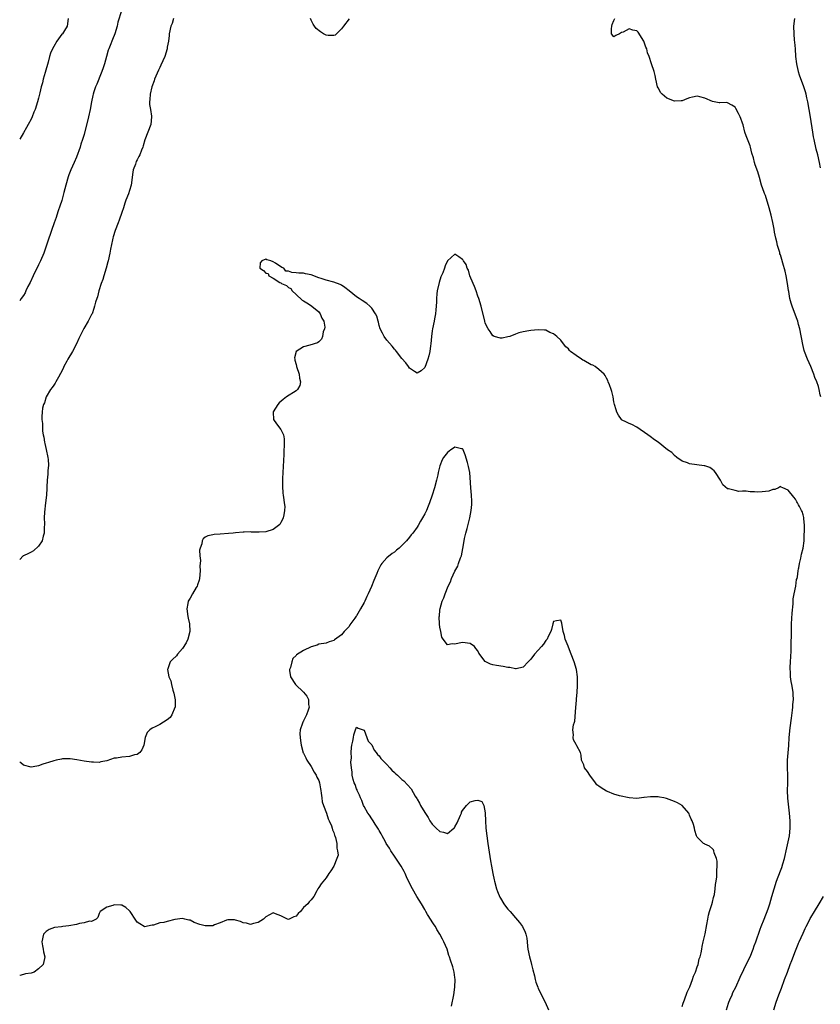
# Model space of a CAD drawing. Units: inches. Extents: x 2580000 to 2583000, y 1554000 to 1557000.
# Drawn here: x 2580000 to 2580212, y 1554514 to 1554775 of the extents above; entities that cross this region are included whole.
import ezdxf

# ---------------------------------------------------------------- set-up
doc = ezdxf.new("R2010")
doc.units = ezdxf.units.IN
doc.header["$MEASUREMENT"] = 0
doc.layers.add('LD25801554_10ft', color=132, linetype='Continuous')

msp = doc.modelspace()

# ---------------------------------------------------------------- linework, layer by layer
at = {"layer": 'LD25801554_10ft'}
for points, elevation in [([(2580026.86, 1554777), (2580025.95, 1554774.05), (2580025.71, 1554773), (2580025.15, 1554771), (2580024.52, 1554769.48), (2580023.9, 1554767.9), (2580023.51, 1554767), (2580023.37, 1554766.63), (2580022.91, 1554765), (2580022.38, 1554763), (2580022.04, 1554761.96), (2580021.71, 1554761), (2580021, 1554759.24), (2580020.89, 1554759), (2580020.34, 1554757.66), (2580020.05, 1554757), (2580019.61, 1554755.61), (2580019.41, 1554755), (2580019.33, 1554754.67), (2580018.97, 1554753.03), (2580018.59, 1554751), (2580018.18, 1554749), (2580017, 1554744.36), (2580016.62, 1554743), (2580016.19, 1554741.81), (2580015.95, 1554741), (2580015, 1554738.41), (2580014.41, 1554737), (2580013.52, 1554735), (2580013, 1554733.74), (2580012.8, 1554733.2), (2580012.2, 1554731), (2580011.7, 1554729), (2580011.1, 1554726.9), (2580010.61, 1554725.39), (2580010.15, 1554724.15), (2580009.78, 1554723), (2580009.62, 1554722.38), (2580009.08, 1554721), (2580008.37, 1554719), (2580008.05, 1554717.95), (2580007.69, 1554717), (2580006.36, 1554713), (2580005.53, 1554711), (2580005, 1554709.95), (2580003.58, 1554707), (2580002.76, 1554705.24), (2580002.18, 1554704.18), (2580001.61, 1554703), (2580001.45, 1554702.55), (2580001, 1554701.81), (2580000.4, 1554701), (2580000, 1554700.42)], 7530), ([(2580012.77, 1554775), (2580012.53, 1554773), (2580011.81, 1554771.81), (2580011.27, 1554771), (2580011.14, 1554770.86), (2580009.8, 1554769), (2580009, 1554767.62), (2580008.67, 1554767), (2580008.16, 1554765.84), (2580007.9, 1554765), (2580007.5, 1554763.5), (2580006.74, 1554760.74), (2580006.2, 1554759), (2580005.98, 1554757.98), (2580005.7, 1554757), (2580005.36, 1554755.36), (2580005, 1554753.95), (2580004.74, 1554753), (2580004.06, 1554751), (2580003.77, 1554750.23), (2580003.26, 1554749), (2580003, 1554748.44), (2580002.27, 1554747), (2580001.83, 1554746.17), (2580001, 1554744.76), (2580000, 1554743.16)], 7540), ([(2580040.64, 1554775), (2580040.27, 1554773.73), (2580039.96, 1554773), (2580039.52, 1554771), (2580039.45, 1554770.55), (2580039.28, 1554769), (2580039, 1554767.45), (2580038.94, 1554767), (2580038.35, 1554765), (2580037.32, 1554762.68), (2580037, 1554762.1), (2580036.65, 1554761.35), (2580035.64, 1554759), (2580035.49, 1554758.51), (2580034.91, 1554757), (2580034.43, 1554755), (2580034.39, 1554753.61), (2580034.3, 1554753), (2580034.33, 1554752.33), (2580034.53, 1554751), (2580034.78, 1554749.22), (2580034.8, 1554749), (2580034.61, 1554747), (2580033.89, 1554745), (2580033.08, 1554742.92), (2580032.6, 1554741.4), (2580032.5, 1554741), (2580032.21, 1554740.21), (2580031.73, 1554739), (2580031.44, 1554738.56), (2580031, 1554737.66), (2580030.77, 1554737.23), (2580030.56, 1554736.56), (2580029.96, 1554735), (2580029.82, 1554733.82), (2580029.67, 1554733), (2580029.41, 1554731), (2580029, 1554729.53), (2580028.72, 1554728.72), (2580028.03, 1554727), (2580027.79, 1554726.21), (2580027.38, 1554725), (2580027, 1554723.74), (2580026.31, 1554721.69), (2580026.01, 1554721), (2580025.2, 1554719), (2580024.67, 1554717.33), (2580024.59, 1554717), (2580024.5, 1554716.5), (2580023.95, 1554714.05), (2580023.79, 1554713), (2580023.39, 1554711), (2580023.32, 1554710.68), (2580022.87, 1554709), (2580022.22, 1554707), (2580021.94, 1554706.06), (2580021.54, 1554705), (2580020.9, 1554703), (2580020.53, 1554701.47), (2580020.35, 1554701), (2580020.05, 1554700.05), (2580019.79, 1554699), (2580019.6, 1554698.4), (2580019.11, 1554697), (2580019, 1554696.76), (2580018.12, 1554695), (2580016.92, 1554693.08), (2580015.85, 1554691), (2580015.59, 1554690.41), (2580014.97, 1554689.03), (2580013.99, 1554687), (2580012.76, 1554685), (2580012.47, 1554684.47), (2580011.67, 1554683), (2580011.47, 1554682.53), (2580010.81, 1554681.19), (2580010.22, 1554680.22), (2580009.53, 1554679), (2580009.36, 1554678.64), (2580009, 1554678.08), (2580008.55, 1554677.45), (2580008.18, 1554677), (2580007, 1554675), (2580006.51, 1554673.48), (2580006.28, 1554673), (2580006.06, 1554672.06), (2580005.93, 1554671), (2580005.86, 1554669.86), (2580005.87, 1554669), (2580005.98, 1554667.98), (2580006.02, 1554665.98), (2580006.21, 1554665), (2580006.39, 1554664.39), (2580006.54, 1554663), (2580006.65, 1554662.65), (2580007, 1554661.12), (2580007.45, 1554659), (2580007.51, 1554658.49), (2580007.58, 1554657), (2580007.43, 1554655.43), (2580007.43, 1554655), (2580007.4, 1554654.6), (2580007.24, 1554653), (2580007.16, 1554651.16), (2580007.13, 1554650.87), (2580007.04, 1554649), (2580006.85, 1554647), (2580006.56, 1554644.56), (2580006.45, 1554643), (2580006.51, 1554641.49), (2580006.43, 1554640.43), (2580006.47, 1554639), (2580006.2, 1554638.2), (2580005.9, 1554637), (2580005, 1554635.52), (2580003.65, 1554634.35), (2580003, 1554633.96), (2580002.36, 1554633.64), (2580001, 1554633.04), (2580000.95, 1554633), (2580000, 1554632.02)], 7520), ([(2580087.08, 1554774.92), (2580085.51, 1554773), (2580085, 1554772.28), (2580083.36, 1554770.64), (2580083, 1554770.49), (2580081.47, 1554770.53), (2580081, 1554770.63), (2580080.24, 1554771), (2580079.48, 1554771.48), (2580078.34, 1554772.34), (2580077.85, 1554773), (2580077.53, 1554773.53), (2580077, 1554774.62), (2580076.79, 1554775)], 7520), ([(2580211.68, 1554675), (2580211.51, 1554675.51), (2580211.21, 1554677), (2580211, 1554677.73), (2580210.58, 1554679), (2580210.1, 1554680.1), (2580209.82, 1554681), (2580209, 1554683.04), (2580208.12, 1554685), (2580207.38, 1554687), (2580207.29, 1554687.29), (2580206.86, 1554688.86), (2580206.09, 1554693), (2580205.78, 1554694.13), (2580205.55, 1554695), (2580205.42, 1554695.42), (2580205, 1554696.62), (2580204.06, 1554699), (2580203.79, 1554699.79), (2580203.48, 1554701), (2580203.18, 1554702.82), (2580203.11, 1554703.11), (2580202.88, 1554705), (2580202.54, 1554707), (2580202.25, 1554708.25), (2580201.64, 1554710.36), (2580201.33, 1554711.33), (2580201, 1554712.51), (2580200.86, 1554712.86), (2580200.79, 1554713.21), (2580200.25, 1554715), (2580199.99, 1554715.99), (2580199.76, 1554717), (2580199.45, 1554718.55), (2580199.33, 1554719.33), (2580199, 1554721.12), (2580198.55, 1554723), (2580198, 1554725), (2580197, 1554728.24), (2580196.76, 1554728.76), (2580196.67, 1554729), (2580195.99, 1554731), (2580195.44, 1554733), (2580195, 1554734.52), (2580194.31, 1554736.31), (2580194.11, 1554737), (2580193.83, 1554738.17), (2580193.46, 1554739.46), (2580193.1, 1554741), (2580193, 1554741.32), (2580191.97, 1554743.97), (2580191.62, 1554745), (2580191.13, 1554746.87), (2580191, 1554747.31), (2580190.56, 1554748.56), (2580190.38, 1554749), (2580189.93, 1554749.93), (2580189.21, 1554751.21), (2580189, 1554751.57), (2580188.15, 1554752.15), (2580187, 1554752.76), (2580186.78, 1554752.78), (2580185, 1554752.71), (2580184.77, 1554752.77), (2580183, 1554753.07), (2580181, 1554754), (2580179.72, 1554754.28), (2580179, 1554754.45), (2580177.79, 1554754.21), (2580177, 1554754.02), (2580176.23, 1554753.77), (2580175, 1554753.3), (2580174.72, 1554753.28), (2580173, 1554753.21), (2580171, 1554753.94), (2580169.74, 1554755), (2580169.37, 1554755.37), (2580168.65, 1554756.65), (2580168.51, 1554757), (2580168.05, 1554759), (2580167.91, 1554759.91), (2580167.62, 1554761), (2580166.93, 1554763), (2580166.27, 1554765), (2580165.9, 1554765.9), (2580165.7, 1554767), (2580165.43, 1554767.43), (2580164.91, 1554769), (2580163.4, 1554771.4), (2580163, 1554771.73), (2580161.97, 1554771.97), (2580161, 1554772.3), (2580159.41, 1554771.41), (2580159, 1554771.36), (2580158.43, 1554771), (2580157.47, 1554770.53), (2580157, 1554770.18), (2580156.36, 1554771), (2580156.32, 1554772.32), (2580156.41, 1554773), (2580156.56, 1554773.45), (2580157, 1554774.46), (2580157.26, 1554775)], 7520), ([(2580211.57, 1554735.57), (2580211.31, 1554737), (2580210.84, 1554739), (2580210.46, 1554740.46), (2580209.87, 1554743), (2580209.75, 1554743.75), (2580209.52, 1554745), (2580208.91, 1554748.91), (2580208.54, 1554751), (2580208.18, 1554753), (2580207.95, 1554754.05), (2580207.77, 1554755), (2580207.62, 1554755.62), (2580207.19, 1554757), (2580206.05, 1554760.05), (2580205.78, 1554760.91), (2580205.75, 1554761), (2580205.38, 1554762.62), (2580205.28, 1554763), (2580205.05, 1554765), (2580204.92, 1554767), (2580204.78, 1554768.78), (2580204.72, 1554769.28), (2580204.57, 1554771), (2580204.56, 1554773), (2580204.82, 1554775)], 7530), ([(2580186.73, 1554513), (2580187.25, 1554514.75), (2580187.34, 1554515), (2580187.62, 1554515.62), (2580188.2, 1554517), (2580188.45, 1554517.55), (2580189.16, 1554519), (2580190.33, 1554521.67), (2580192.3, 1554525.7), (2580192.97, 1554527), (2580193.75, 1554529), (2580194.04, 1554529.96), (2580194.44, 1554531), (2580195.63, 1554534.37), (2580195.91, 1554535), (2580196.72, 1554537), (2580197.71, 1554539.71), (2580198.15, 1554541), (2580198.75, 1554543), (2580199.3, 1554545), (2580199.97, 1554547), (2580201, 1554549.77), (2580201.35, 1554550.65), (2580201.6, 1554551.6), (2580202.03, 1554553), (2580202.23, 1554553.77), (2580202.46, 1554555), (2580203.35, 1554559), (2580203.59, 1554561), (2580203.57, 1554563), (2580203.39, 1554565), (2580202.91, 1554568.91), (2580202.82, 1554571), (2580202.92, 1554572.92), (2580202.91, 1554573.09), (2580202.96, 1554575), (2580202.87, 1554577), (2580202.89, 1554579), (2580203.16, 1554582.84), (2580203.28, 1554585), (2580203.53, 1554587.53), (2580203.93, 1554590.07), (2580204.2, 1554592.2), (2580204.29, 1554593), (2580204.3, 1554593.7), (2580204.41, 1554595), (2580204.38, 1554596.38), (2580204.32, 1554597), (2580204, 1554599), (2580203.83, 1554599.83), (2580203.66, 1554601), (2580203.6, 1554602.4), (2580203.53, 1554603), (2580203.53, 1554603.53), (2580203.61, 1554605), (2580203.81, 1554607.81), (2580203.84, 1554609), (2580203.83, 1554610.17), (2580203.88, 1554611.88), (2580203.88, 1554613), (2580203.94, 1554615), (2580204.12, 1554617.88), (2580204.32, 1554620.32), (2580204.39, 1554621.61), (2580204.6, 1554623), (2580205.02, 1554625), (2580205.27, 1554626.73), (2580205.36, 1554627), (2580205.48, 1554627.48), (2580205.64, 1554629), (2580205.78, 1554629.59), (2580205.84, 1554629.84), (2580205.99, 1554631), (2580206.36, 1554632.36), (2580206.59, 1554633.41), (2580206.98, 1554635), (2580207.22, 1554637), (2580207.28, 1554638.72), (2580207.33, 1554639.33), (2580207.31, 1554641), (2580207.17, 1554642.83), (2580207.18, 1554643), (2580207.16, 1554643.16), (2580207, 1554643.84), (2580206.71, 1554644.71), (2580206.57, 1554645), (2580206, 1554646), (2580205.78, 1554646.45), (2580205.51, 1554647), (2580205.3, 1554647.3), (2580205, 1554647.98), (2580204.48, 1554648.48), (2580203, 1554650.37), (2580201.61, 1554651), (2580201.16, 1554651.16), (2580201, 1554651.29), (2580200.46, 1554651), (2580199.47, 1554650.53), (2580199, 1554650.57), (2580197.93, 1554650.07), (2580197, 1554650.02), (2580196.12, 1554649.88), (2580195, 1554649.82), (2580194.11, 1554649.89), (2580193, 1554649.9), (2580191.9, 1554650.1), (2580191, 1554650.1), (2580190.03, 1554650.03), (2580189, 1554650.27), (2580187.28, 1554650.72), (2580187, 1554650.7), (2580185.8, 1554651.8), (2580185.19, 1554653), (2580183.8, 1554655), (2580183.45, 1554655.45), (2580183, 1554655.82), (2580182.31, 1554656.31), (2580181, 1554656.78), (2580180.82, 1554656.82), (2580178.92, 1554657.08), (2580177, 1554657.31), (2580176.44, 1554657.56), (2580175, 1554658.05), (2580173.58, 1554659), (2580173, 1554659.52), (2580172.28, 1554660.28), (2580171.16, 1554661), (2580168.65, 1554663), (2580167.7, 1554663.7), (2580166.57, 1554664.57), (2580165.97, 1554665), (2580163, 1554666.99), (2580161.68, 1554667.68), (2580161, 1554667.98), (2580160.3, 1554668.3), (2580159, 1554668.96), (2580158.96, 1554669), (2580158.2, 1554670.2), (2580157.8, 1554671), (2580157.57, 1554671.57), (2580157.17, 1554673), (2580157, 1554673.73), (2580156.77, 1554675), (2580156.47, 1554676.47), (2580156.28, 1554677), (2580155.79, 1554678.21), (2580155.51, 1554679), (2580155.35, 1554679.35), (2580155, 1554679.93), (2580154.66, 1554680.66), (2580154.41, 1554681), (2580153, 1554682.27), (2580152.05, 1554683), (2580151.38, 1554683.38), (2580151, 1554683.48), (2580149, 1554684.62), (2580148.74, 1554684.74), (2580148.41, 1554685), (2580147, 1554685.97), (2580145.55, 1554687), (2580145.28, 1554687.28), (2580145, 1554687.68), (2580144.28, 1554688.28), (2580143.7, 1554689), (2580143, 1554690), (2580141.88, 1554691), (2580141, 1554691.7), (2580140.06, 1554692.06), (2580139, 1554692.62), (2580138.63, 1554692.63), (2580137, 1554692.77), (2580135, 1554692.57), (2580134.51, 1554692.51), (2580133, 1554692.19), (2580131.9, 1554691.9), (2580131, 1554691.55), (2580129.46, 1554691), (2580129, 1554690.86), (2580127.46, 1554690.54), (2580127, 1554690.53), (2580125.39, 1554691), (2580125.11, 1554691.11), (2580125, 1554691.18), (2580124.28, 1554692.28), (2580123.73, 1554693), (2580123, 1554694.51), (2580122.85, 1554695), (2580121.9, 1554699), (2580121.3, 1554701), (2580121, 1554701.66), (2580120.58, 1554703), (2580120.17, 1554704.17), (2580119.77, 1554705), (2580118.94, 1554707), (2580118.53, 1554708.53), (2580118.24, 1554709), (2580117.97, 1554709.97), (2580117.21, 1554711), (2580117.14, 1554711.14), (2580117, 1554711.3), (2580116.04, 1554712.04), (2580115, 1554712.75), (2580113, 1554710.96), (2580112.39, 1554709.61), (2580112.23, 1554709), (2580111.76, 1554707.76), (2580111.3, 1554706.7), (2580110.79, 1554705.21), (2580110.28, 1554703), (2580110.22, 1554702.22), (2580110.09, 1554701), (2580110.09, 1554700.09), (2580110.06, 1554699), (2580109.95, 1554698.05), (2580109.88, 1554697), (2580109.63, 1554695.63), (2580109.48, 1554695), (2580109.07, 1554693), (2580109, 1554692.47), (2580108.76, 1554691), (2580108.59, 1554689), (2580108.52, 1554688.52), (2580108.36, 1554687), (2580108.11, 1554685.89), (2580107.84, 1554685), (2580107, 1554682.77), (2580106.09, 1554681.91), (2580105, 1554681.27), (2580104.27, 1554681.73), (2580103, 1554682.57), (2580102.72, 1554683), (2580102.01, 1554684.01), (2580101, 1554685.12), (2580099.55, 1554687), (2580099.32, 1554687.32), (2580099, 1554687.63), (2580098.41, 1554688.41), (2580097, 1554689.98), (2580096.25, 1554691), (2580095.82, 1554691.82), (2580095.25, 1554693), (2580095, 1554693.86), (2580094.78, 1554694.78), (2580094.72, 1554695), (2580094.37, 1554696.37), (2580094.04, 1554697), (2580093, 1554698.47), (2580092.5, 1554699), (2580091.7, 1554699.7), (2580090.49, 1554700.49), (2580089.67, 1554701), (2580089, 1554701.45), (2580087, 1554703), (2580085.92, 1554703.92), (2580085, 1554704.52), (2580084.67, 1554704.67), (2580083, 1554705.37), (2580081, 1554705.88), (2580079.66, 1554706.34), (2580079, 1554706.51), (2580077, 1554707.29), (2580075.55, 1554707.55), (2580075, 1554707.69), (2580073.72, 1554707.72), (2580073, 1554707.83), (2580071.87, 1554707.87), (2580071, 1554708.26), (2580070.28, 1554708.28), (2580069.81, 1554709), (2580069.24, 1554709.24), (2580067.62, 1554710.38), (2580067, 1554710.7), (2580066.31, 1554711), (2580065.27, 1554711.27), (2580065, 1554711.43), (2580063.93, 1554711), (2580063.53, 1554710.47), (2580063.42, 1554709), (2580064.41, 1554708.41), (2580065, 1554707.7), (2580065.61, 1554707.61), (2580065.82, 1554707), (2580067, 1554706.37), (2580068.76, 1554705.24), (2580069, 1554705.16), (2580069.18, 1554705), (2580070.47, 1554704.47), (2580071, 1554703.96), (2580071.63, 1554703.63), (2580071.97, 1554703), (2580073, 1554702.11), (2580074.61, 1554700.61), (2580075, 1554700.39), (2580075.84, 1554699.84), (2580077.11, 1554699.11), (2580077.22, 1554699), (2580079, 1554697.52), (2580079.42, 1554697), (2580079.85, 1554695.85), (2580080.36, 1554695), (2580080.6, 1554693.4), (2580080.55, 1554693), (2580080.2, 1554692.21), (2580079.97, 1554691), (2580079.77, 1554690.23), (2580079, 1554689.56), (2580078.67, 1554689.33), (2580076.65, 1554688.65), (2580075, 1554688.27), (2580073, 1554687), (2580072.63, 1554685.37), (2580072.65, 1554685), (2580072.73, 1554684.73), (2580073, 1554683.61), (2580073.14, 1554683.14), (2580073.14, 1554683), (2580073.86, 1554681), (2580073.94, 1554679.94), (2580074.23, 1554679), (2580074, 1554678), (2580073.36, 1554677), (2580073, 1554676.64), (2580070.51, 1554675), (2580069.65, 1554674.35), (2580068.59, 1554673.41), (2580068.23, 1554673), (2580067, 1554671.06), (2580066.97, 1554671), (2580067.01, 1554669), (2580067.88, 1554667.88), (2580069, 1554666.38), (2580069.68, 1554665), (2580069.9, 1554663.9), (2580069.86, 1554663), (2580069.88, 1554661.88), (2580069.8, 1554661), (2580069.77, 1554659.77), (2580069.47, 1554653.47), (2580069.44, 1554651.44), (2580069.55, 1554649.55), (2580069.62, 1554649), (2580069.81, 1554647.81), (2580069.91, 1554647), (2580070.01, 1554646.01), (2580070, 1554645), (2580069.8, 1554643.8), (2580069.63, 1554643), (2580069.44, 1554642.56), (2580069, 1554641.77), (2580068.69, 1554641.31), (2580068.41, 1554641), (2580067, 1554639.95), (2580065, 1554639.36), (2580063.24, 1554639.24), (2580063, 1554639.26), (2580061.26, 1554639.26), (2580061, 1554639.31), (2580059.27, 1554639.27), (2580059, 1554639.29), (2580057, 1554639.1), (2580056.36, 1554639), (2580055.14, 1554638.86), (2580053, 1554638.7), (2580051.38, 1554638.62), (2580051, 1554638.58), (2580049.68, 1554638.32), (2580049, 1554637.96), (2580048.47, 1554637.53), (2580048.23, 1554637), (2580048.13, 1554636.13), (2580047.64, 1554635), (2580047.49, 1554634.51), (2580047.58, 1554633), (2580047.73, 1554631.73), (2580047.66, 1554631), (2580047.63, 1554630.37), (2580047.71, 1554629), (2580047.51, 1554627), (2580047.42, 1554626.58), (2580047, 1554625.36), (2580046.85, 1554625), (2580046.59, 1554624.59), (2580045.63, 1554623), (2580045, 1554621.78), (2580044.52, 1554621), (2580044.38, 1554620.38), (2580044.12, 1554619), (2580044.4, 1554617), (2580044.52, 1554616.52), (2580044.84, 1554615), (2580044.93, 1554613), (2580044.4, 1554611), (2580043.99, 1554610.01), (2580043, 1554608.48), (2580041.69, 1554607), (2580041.39, 1554606.61), (2580040.39, 1554605.61), (2580039.74, 1554605), (2580039.1, 1554603.1), (2580039.05, 1554603), (2580039.05, 1554602.95), (2580039.4, 1554601), (2580039.92, 1554599.92), (2580040.07, 1554599), (2580040.49, 1554597.51), (2580040.67, 1554597), (2580040.7, 1554596.7), (2580041.07, 1554594.93), (2580041.04, 1554593), (2580041, 1554592.88), (2580040.19, 1554591), (2580039.72, 1554590.28), (2580039, 1554589.63), (2580038.02, 1554589), (2580037, 1554588.41), (2580035.83, 1554587.83), (2580035, 1554587.45), (2580034.35, 1554587), (2580033.7, 1554586.3), (2580033.17, 1554585), (2580032.8, 1554583), (2580032.3, 1554581.7), (2580031.76, 1554581), (2580031, 1554580.49), (2580030.37, 1554580.37), (2580029, 1554579.99), (2580027, 1554579.83), (2580025.56, 1554579.56), (2580025, 1554579.51), (2580023, 1554578.85), (2580021.46, 1554578.54), (2580021, 1554578.4), (2580019.54, 1554578.46), (2580019, 1554578.45), (2580017, 1554578.77), (2580015.12, 1554579.12), (2580013.35, 1554579.35), (2580011.32, 1554579.32), (2580011, 1554579.29), (2580009.61, 1554579), (2580009, 1554578.85), (2580007.61, 1554578.39), (2580007, 1554578.17), (2580006.09, 1554577.91), (2580005, 1554577.49), (2580004.57, 1554577.43), (2580003, 1554577.14), (2580001, 1554577.69), (2580000.3, 1554578.3), (2580000, 1554578.54)], 7510), ([(2580175, 1554513.92), (2580175.27, 1554514.73), (2580175.66, 1554515.66), (2580176.34, 1554517.66), (2580177, 1554518.87), (2580177.09, 1554519.09), (2580177.78, 1554521), (2580178.05, 1554521.95), (2580178.5, 1554523), (2580179, 1554524.37), (2580179.21, 1554525), (2580179.53, 1554526.47), (2580179.77, 1554527), (2580180.06, 1554528.06), (2580180.21, 1554529), (2580180.29, 1554529.71), (2580180.6, 1554531), (2580181.07, 1554533.07), (2580181.55, 1554535.55), (2580181.79, 1554537), (2580181.98, 1554538.02), (2580182.25, 1554539), (2580182.84, 1554540.84), (2580183, 1554541.45), (2580183.29, 1554542.71), (2580183.4, 1554543), (2580183.53, 1554543.53), (2580183.75, 1554545), (2580183.84, 1554546.16), (2580184, 1554547), (2580184.18, 1554548.18), (2580184.22, 1554549), (2580184.18, 1554549.82), (2580184.31, 1554551), (2580184.29, 1554552.29), (2580184.12, 1554553), (2580183.5, 1554554.5), (2580183.4, 1554555), (2580183.29, 1554555.29), (2580183, 1554555.6), (2580182.24, 1554556.24), (2580181, 1554556.79), (2580180.88, 1554556.88), (2580180.66, 1554557), (2580179, 1554558.63), (2580178.8, 1554559), (2580178.39, 1554560.39), (2580178.27, 1554561), (2580177.98, 1554562.02), (2580177.62, 1554563), (2580177.42, 1554563.42), (2580177, 1554564.49), (2580176.84, 1554564.84), (2580176.74, 1554565), (2580175.05, 1554567.05), (2580173.76, 1554567.76), (2580173, 1554568.03), (2580172.32, 1554568.32), (2580170.84, 1554568.84), (2580170.19, 1554569), (2580169, 1554569.25), (2580168.72, 1554569.28), (2580166.66, 1554569.34), (2580165, 1554569.13), (2580164.86, 1554569.14), (2580163, 1554568.89), (2580161, 1554569), (2580158.43, 1554569.57), (2580157, 1554570.04), (2580155.3, 1554570.7), (2580155, 1554570.84), (2580153.65, 1554571.65), (2580153, 1554572.1), (2580152.5, 1554572.5), (2580152.09, 1554573), (2580150.59, 1554575), (2580150.02, 1554576.02), (2580149.26, 1554577), (2580149, 1554577.76), (2580148.43, 1554579), (2580148.33, 1554580.33), (2580148.13, 1554581), (2580147.19, 1554582.81), (2580147.11, 1554583), (2580147, 1554583.14), (2580146.34, 1554584.34), (2580146.19, 1554585), (2580146.32, 1554585.68), (2580146.16, 1554587), (2580146.29, 1554588.29), (2580146.54, 1554589), (2580146.68, 1554589.32), (2580146.95, 1554592.95), (2580147.13, 1554594.87), (2580147.12, 1554595.12), (2580147.27, 1554597), (2580147.36, 1554598.64), (2580147.39, 1554599.39), (2580147.38, 1554601), (2580147.09, 1554603), (2580146.46, 1554605), (2580145.67, 1554607), (2580145, 1554608.85), (2580144.87, 1554609.13), (2580144.15, 1554611), (2580143.92, 1554611.92), (2580143.61, 1554613), (2580143.21, 1554615.21), (2580143, 1554615.99), (2580141.83, 1554615.83), (2580141, 1554615.66), (2580140.81, 1554615), (2580140.47, 1554613.53), (2580140.33, 1554613), (2580139.66, 1554611.66), (2580139.36, 1554611), (2580139.21, 1554610.79), (2580139, 1554610.63), (2580138.35, 1554609.65), (2580137.83, 1554609), (2580137, 1554608.1), (2580136.02, 1554607), (2580135, 1554605.65), (2580134.34, 1554605), (2580133, 1554603.55), (2580131.16, 1554603.16), (2580131, 1554603.11), (2580129.45, 1554603.45), (2580129, 1554603.5), (2580127.72, 1554603.72), (2580126, 1554604), (2580125, 1554604.23), (2580124.4, 1554604.4), (2580123.14, 1554605), (2580123, 1554605.1), (2580121.28, 1554607.28), (2580121, 1554607.88), (2580120.5, 1554608.5), (2580120.13, 1554609), (2580119, 1554609.84), (2580117, 1554610.06), (2580116.07, 1554609.93), (2580115, 1554609.63), (2580114.29, 1554609.72), (2580113, 1554609.48), (2580111.91, 1554611), (2580111.5, 1554611.5), (2580111.28, 1554613), (2580111, 1554614.19), (2580110.92, 1554614.92), (2580110.92, 1554615), (2580110.84, 1554616.84), (2580110.88, 1554617.12), (2580111, 1554618.62), (2580111.05, 1554619.05), (2580111.62, 1554621), (2580112.09, 1554621.91), (2580112.39, 1554623), (2580113.24, 1554625), (2580113.84, 1554626.16), (2580114.12, 1554627), (2580115, 1554628.97), (2580115.71, 1554630.29), (2580115.97, 1554631), (2580116.48, 1554632.48), (2580116.68, 1554633), (2580117.08, 1554634.92), (2580117.41, 1554637), (2580117.54, 1554637.54), (2580117.85, 1554639), (2580118.2, 1554640.2), (2580118.91, 1554643), (2580119.29, 1554645), (2580119.43, 1554646.57), (2580119.44, 1554647), (2580119.41, 1554647.41), (2580119.36, 1554649), (2580119.18, 1554651), (2580119, 1554653.68), (2580118.88, 1554655), (2580118.61, 1554656.61), (2580118.52, 1554657), (2580118.29, 1554657.71), (2580117.71, 1554659.71), (2580117.15, 1554661), (2580117.12, 1554661.12), (2580117, 1554661.31), (2580116.7, 1554661.3), (2580115, 1554661.75), (2580114.58, 1554661.42), (2580113.86, 1554661), (2580113, 1554660.35), (2580111.99, 1554659), (2580111.62, 1554658.38), (2580111, 1554656.75), (2580110.54, 1554655), (2580110.43, 1554654.43), (2580110.1, 1554653), (2580109.6, 1554651), (2580108.95, 1554649), (2580108.26, 1554647), (2580107.91, 1554646.09), (2580107.45, 1554645), (2580107, 1554644.08), (2580106.4, 1554643), (2580105.88, 1554642.12), (2580105.24, 1554641), (2580105, 1554640.61), (2580103.84, 1554639), (2580103.45, 1554638.55), (2580103, 1554637.95), (2580102.18, 1554637), (2580101, 1554635.73), (2580100.21, 1554635), (2580099.54, 1554634.46), (2580099, 1554633.99), (2580098.37, 1554633.63), (2580097, 1554632.49), (2580095.69, 1554631), (2580095.38, 1554630.62), (2580094.59, 1554629), (2580094.35, 1554628.35), (2580093.52, 1554626.48), (2580092.92, 1554624.92), (2580092.05, 1554623), (2580091.71, 1554622.29), (2580091.16, 1554621), (2580091, 1554620.68), (2580090.07, 1554619), (2580089.66, 1554618.34), (2580089, 1554617.18), (2580088.92, 1554617.09), (2580088.56, 1554616.56), (2580087.26, 1554614.74), (2580087, 1554614.32), (2580085.75, 1554613), (2580085, 1554612.1), (2580083.2, 1554610.8), (2580083, 1554610.58), (2580081.72, 1554610.28), (2580081, 1554609.93), (2580079, 1554609.61), (2580078.58, 1554609.42), (2580077, 1554608.93), (2580075, 1554608.01), (2580073.16, 1554606.84), (2580073, 1554606.65), (2580072.14, 1554605.86), (2580071.86, 1554605), (2580071.5, 1554603.5), (2580071.29, 1554603), (2580071.29, 1554602.71), (2580071.53, 1554601), (2580072.84, 1554599), (2580075.01, 1554597), (2580075.88, 1554595.89), (2580076.28, 1554595), (2580076.33, 1554593.67), (2580076.44, 1554593), (2580076.2, 1554592.2), (2580075.8, 1554591), (2580075, 1554589.35), (2580074.86, 1554589.14), (2580074.8, 1554589), (2580074.73, 1554588.73), (2580074.11, 1554587), (2580074.03, 1554585.97), (2580074.08, 1554585), (2580074.21, 1554584.21), (2580074.36, 1554583), (2580074.93, 1554580.93), (2580075, 1554580.81), (2580075.57, 1554579.57), (2580075.88, 1554579), (2580077, 1554577.33), (2580077.83, 1554575.83), (2580078.35, 1554575), (2580078.52, 1554574.52), (2580079, 1554573.6), (2580079.22, 1554573), (2580079.44, 1554571.44), (2580079.56, 1554571), (2580079.69, 1554570.31), (2580079.78, 1554569), (2580079.95, 1554567.95), (2580080.27, 1554567), (2580081.06, 1554565), (2580081.51, 1554563.51), (2580081.77, 1554563), (2580082.37, 1554561.63), (2580082.55, 1554561), (2580082.6, 1554560.6), (2580083, 1554559.85), (2580083.2, 1554559.2), (2580083.3, 1554559), (2580083.47, 1554558.53), (2580083.78, 1554557), (2580083.75, 1554555.75), (2580083.99, 1554555), (2580084.11, 1554553.89), (2580083.81, 1554553), (2580083, 1554551.02), (2580082.22, 1554549.78), (2580081.71, 1554549), (2580081, 1554547.87), (2580079.68, 1554546.32), (2580079, 1554545.3), (2580078.75, 1554545), (2580078.5, 1554544.5), (2580077.72, 1554543), (2580077, 1554542.11), (2580076.46, 1554541.54), (2580076.12, 1554541), (2580075, 1554540.05), (2580074.22, 1554539), (2580073.57, 1554538.43), (2580073, 1554537.73), (2580072.42, 1554537.58), (2580071, 1554536.91), (2580070.72, 1554537), (2580069, 1554537.82), (2580067.59, 1554538.41), (2580067, 1554538.62), (2580065, 1554537.56), (2580064.37, 1554537), (2580063, 1554536.09), (2580061.79, 1554535.79), (2580061, 1554535.55), (2580059.88, 1554535.89), (2580059, 1554536.04), (2580058.32, 1554536.33), (2580057, 1554536.73), (2580056.76, 1554536.77), (2580055, 1554536.76), (2580054.67, 1554536.67), (2580053, 1554535.96), (2580051.43, 1554535.43), (2580051, 1554535.23), (2580049.23, 1554535.23), (2580049, 1554535.2), (2580047.6, 1554535.6), (2580046.09, 1554536.09), (2580045, 1554536.68), (2580044.71, 1554536.71), (2580043.66, 1554537), (2580043, 1554537.16), (2580041, 1554536.84), (2580039, 1554536.33), (2580038.07, 1554536.07), (2580037, 1554535.96), (2580035.39, 1554535.39), (2580035, 1554535.39), (2580033, 1554534.95), (2580032.87, 1554535), (2580031.72, 1554535.72), (2580031, 1554536.22), (2580030.67, 1554536.67), (2580029.15, 1554539), (2580029, 1554539.17), (2580028.03, 1554540.03), (2580027, 1554540.66), (2580026.69, 1554540.69), (2580025, 1554540.74), (2580024.59, 1554540.59), (2580023, 1554540.14), (2580021.22, 1554539), (2580021, 1554538.51), (2580020.62, 1554537.38), (2580020.23, 1554537), (2580019, 1554536.37), (2580018.41, 1554536.41), (2580017, 1554535.96), (2580015.79, 1554535.79), (2580015, 1554535.57), (2580013, 1554535.18), (2580011.39, 1554535), (2580011, 1554534.94), (2580009.23, 1554534.77), (2580007.75, 1554534.25), (2580007, 1554533.75), (2580006.29, 1554533), (2580005.82, 1554531), (2580006.06, 1554529.95), (2580006.19, 1554529), (2580006.31, 1554528.31), (2580006.64, 1554527), (2580006.57, 1554526.57), (2580006.23, 1554525), (2580005, 1554523.83), (2580003.86, 1554523), (2580003, 1554522.71), (2580001.5, 1554522.5), (2580001, 1554522.39), (2580000.06, 1554522.06), (2580000, 1554522.04)], 7500), ([(2580114.05, 1554513.95), (2580114.66, 1554517), (2580114.99, 1554519), (2580115.06, 1554521), (2580115, 1554521.58), (2580114.79, 1554523), (2580114.39, 1554524.39), (2580113.84, 1554526.16), (2580113.54, 1554527), (2580113.37, 1554527.37), (2580112.91, 1554529), (2580112.07, 1554531), (2580111.66, 1554531.66), (2580111.04, 1554533), (2580110.21, 1554534.21), (2580109.81, 1554535), (2580109.48, 1554535.48), (2580109, 1554536.26), (2580108.67, 1554536.67), (2580107.78, 1554538.22), (2580107.3, 1554539), (2580107, 1554539.57), (2580106.18, 1554541), (2580104.96, 1554543), (2580103.77, 1554545), (2580102.74, 1554547), (2580102.18, 1554548.18), (2580101.83, 1554549), (2580101.56, 1554549.56), (2580100.78, 1554551), (2580099, 1554553.58), (2580098.06, 1554555), (2580097.7, 1554555.7), (2580096.84, 1554557), (2580096.62, 1554557.38), (2580095.73, 1554559), (2580095.51, 1554559.51), (2580095, 1554560.37), (2580094.78, 1554560.78), (2580093.94, 1554562.06), (2580093.35, 1554563), (2580093.23, 1554563.23), (2580093, 1554563.5), (2580092.42, 1554564.42), (2580092.01, 1554565), (2580091, 1554566.75), (2580090.87, 1554567), (2580090.36, 1554568.35), (2580090.02, 1554569), (2580089.78, 1554569.78), (2580089.17, 1554571), (2580089.14, 1554571.14), (2580089, 1554571.42), (2580088.6, 1554572.6), (2580088.4, 1554573), (2580088.11, 1554573.89), (2580087.86, 1554575), (2580087.86, 1554575.86), (2580087.63, 1554577), (2580087.49, 1554578.51), (2580087.62, 1554579.62), (2580087.56, 1554581), (2580087.63, 1554582.37), (2580087.77, 1554583), (2580088.02, 1554584.02), (2580088.18, 1554585), (2580088.32, 1554585.68), (2580088.73, 1554587), (2580089, 1554587.69), (2580089.41, 1554587.41), (2580091, 1554586.93), (2580091.7, 1554585), (2580092.06, 1554584.06), (2580093, 1554583.02), (2580093.64, 1554581.64), (2580094.21, 1554581), (2580094.51, 1554580.51), (2580095, 1554580.13), (2580095.45, 1554579.45), (2580097, 1554577.86), (2580097.78, 1554577), (2580098.35, 1554576.35), (2580099, 1554575.76), (2580099.39, 1554575.39), (2580099.85, 1554575), (2580101, 1554573.91), (2580101.5, 1554573.5), (2580102.49, 1554572.49), (2580103.39, 1554571.39), (2580104.48, 1554569.52), (2580104.88, 1554568.88), (2580105, 1554568.67), (2580105.63, 1554567.63), (2580105.93, 1554567), (2580107, 1554565.12), (2580107.88, 1554563.88), (2580108.36, 1554563), (2580109, 1554562.12), (2580110.03, 1554561), (2580111, 1554560.12), (2580111.95, 1554559.95), (2580113, 1554559.64), (2580114.72, 1554561), (2580114.85, 1554561.15), (2580115, 1554561.34), (2580115.58, 1554562.42), (2580116.5, 1554564.5), (2580116.7, 1554565), (2580116.76, 1554565.24), (2580117, 1554565.66), (2580118.01, 1554567), (2580119, 1554567.94), (2580120.33, 1554568.33), (2580121, 1554568.45), (2580122.09, 1554568.09), (2580122.58, 1554567), (2580122.94, 1554565.06), (2580122.98, 1554564.98), (2580123.07, 1554562.93), (2580123.19, 1554561), (2580123.39, 1554559), (2580123.68, 1554557), (2580124.42, 1554552.42), (2580124.62, 1554551), (2580124.98, 1554549.02), (2580125.38, 1554547.38), (2580125.45, 1554547), (2580126.01, 1554545), (2580126.24, 1554544.24), (2580126.82, 1554542.82), (2580127, 1554542.5), (2580127.92, 1554541), (2580128.38, 1554540.38), (2580129, 1554539.62), (2580129.56, 1554539), (2580131, 1554537.35), (2580132.08, 1554536.08), (2580132.83, 1554535), (2580133.57, 1554533.57), (2580133.74, 1554533), (2580133.98, 1554531.98), (2580134.09, 1554531), (2580134.19, 1554529.81), (2580134.29, 1554529), (2580134.67, 1554527), (2580135, 1554525.77), (2580135.23, 1554525), (2580135.57, 1554523.57), (2580135.97, 1554522.03), (2580136.18, 1554521), (2580136.35, 1554520.35), (2580136.85, 1554519), (2580137, 1554518.66), (2580137.82, 1554517), (2580138.2, 1554516.2), (2580138.82, 1554515), (2580139.67, 1554513)], 7490), ([(2580199.21, 1554513), (2580199.82, 1554515), (2580200.56, 1554517), (2580201.26, 1554518.74), (2580202.1, 1554521), (2580202.84, 1554523), (2580203.59, 1554525), (2580203.96, 1554526.04), (2580205, 1554528.6), (2580205.66, 1554530.34), (2580205.78, 1554530.63), (2580205.94, 1554531), (2580207, 1554533.3), (2580207.52, 1554534.48), (2580207.76, 1554535), (2580208.56, 1554536.56), (2580208.85, 1554537.15), (2580209, 1554537.37), (2580209.97, 1554539), (2580211.22, 1554541), (2580212.33, 1554543)], 7520)]:
    msp.add_lwpolyline(points, dxfattribs=dict(at, elevation=elevation))

doc.saveas('drawing.dxf')
